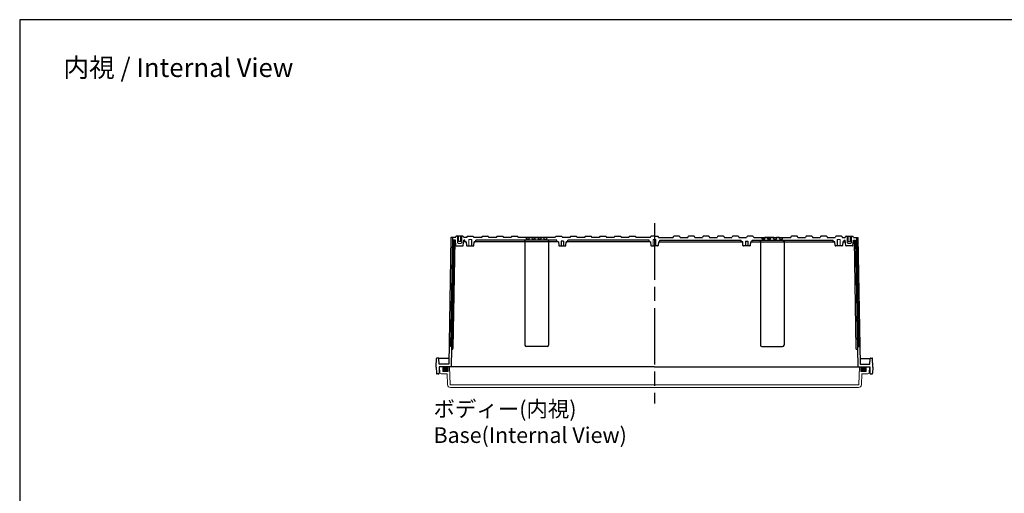
# Model space of a CAD drawing. Units: millimetres. Extents: x 0 to 6750, y 0 to 2240.
# Drawn here: x 3526 to 5198, y 1435 to 2240 of the extents above; entities that cross this region are included whole.
import ezdxf

# ---------------------------------------------------------------- set-up
doc = ezdxf.new("R2010")
doc.units = ezdxf.units.MM
doc.header["$LTSCALE"] = 8
doc.linetypes.add('AM_ISO02W050x2', pattern=[3.75, 3, -0.75])
doc.linetypes.add('AM_ISO08W050', pattern=[18, 12, -1.5, 3, -1.5])
for name, color, linetype, lineweight in [('AM_5', 3, 'Continuous', 25), ('AM_7', 4, 'AM_ISO08W050', 25), ('ｶﾞｽｹｯﾄ', 5, 'Continuous', 50), ('ﾄｯﾌﾟｶﾊﾞｰ', 7, 'Continuous', 25), ('ﾎﾞﾃﾞｨｰ', 2, 'Continuous', 25), ('ﾎﾞﾃﾞｨｰ0', 2, 'AM_ISO02W050x2', 13)]:
    doc.layers.add(name, color=color, linetype=linetype, lineweight=lineweight)
doc.styles.get("Standard").update_dxf_attribs({"font": 'ISOCP.SHX', "bigfont": 'EXTFONT.SHX'})

# ---------------------------------------------------------------- blocks, each defined once
blk = doc.blocks.new('TK-A3')
blk.add_lwpolyline([(0, 0), (403, 0), (403, 280), (0, 280)], close=True)

msp = doc.modelspace()

# ---------------------------------------------------------------- hatches: boundary and pattern name
at = {"layer": 'ｶﾞｽｹｯﾄ'}
h = msp.add_hatch(color=256, dxfattribs=at)
edge = h.paths.add_edge_path()
edge.add_line((4253.636, 1643.025), (4253.636, 1650.025))
edge.add_line((4253.636, 1650.025), (4251.386, 1650.025))
edge.add_line((4251.386, 1650.025), (4251.386, 1647.775))
edge.add_line((4251.386, 1647.775), (4246.886, 1647.775))
edge.add_line((4246.886, 1647.775), (4246.886, 1650.025))
edge.add_line((4246.886, 1650.025), (4244.636, 1650.025))
edge.add_line((4244.636, 1650.025), (4244.636, 1643.025))
edge.add_arc((4245.636, 1643.025), 1, -540, -450)
edge.add_line((4245.636, 1642.025), (4252.636, 1642.025))
edge.add_arc((4252.636, 1643.025), 1, -450, -360)
h = msp.add_hatch(color=256, dxfattribs=at)
edge = h.paths.add_edge_path()
edge.add_line((4954.636, 1643.025), (4954.636, 1650.025))
edge.add_line((4954.636, 1650.025), (4956.886, 1650.025))
edge.add_line((4956.886, 1650.025), (4956.886, 1647.775))
edge.add_line((4956.886, 1647.775), (4961.386, 1647.775))
edge.add_line((4961.386, 1647.775), (4961.386, 1650.025))
edge.add_line((4961.386, 1650.025), (4963.636, 1650.025))
edge.add_line((4963.636, 1650.025), (4963.636, 1643.025))
edge.add_arc((4962.636, 1643.025), 1, 630, 720, ccw=False)
edge.add_line((4962.636, 1642.025), (4955.636, 1642.025))
edge.add_arc((4955.636, 1643.025), 1, 540, 630, ccw=False)

# ---------------------------------------------------------------- linework, layer by layer
at = {"layer": 'AM_7'}
msp.add_line((4604.136, 1894.025), (4604.136, 1588.025), dxfattribs=at)
at = {"layer": 'ﾄｯﾌﾟｶﾊﾞｰ', "lineweight": 0}
for p, q in [((4604.136, 1650.025), (4239.136, 1650.025)), ((4239.136, 1650.025), (4239.666, 1639.921)), ((4244.636, 1650.025), (4244.636, 1643.025)), ((4252.636, 1642.025), (4245.636, 1642.025)), ((4253.636, 1650.025), (4253.636, 1643.025)), ((4256.126, 1650.025), (4257.174, 1620.008)), ((4604.136, 1650.025), (4969.136, 1650.025)), ((4952.146, 1650.025), (4951.098, 1620.008)), ((4954.636, 1650.025), (4954.636, 1643.025)), ((4955.636, 1642.025), (4962.636, 1642.025)), ((4963.636, 1650.025), (4963.636, 1643.025)), ((4969.136, 1650.025), (4968.607, 1639.921)), ((4252.042, 1638.025), (4241.663, 1638.025)), ((4252.042, 1638.025), (4252.677, 1619.851)), ((4956.23, 1638.025), (4955.595, 1619.851)), ((4956.23, 1638.025), (4966.609, 1638.025)), ((4604.136, 1619.525), (4257.674, 1619.525)), ((4604.136, 1615.025), (4257.674, 1615.025)), ((4604.136, 1619.525), (4950.598, 1619.525)), ((4604.136, 1615.025), (4950.598, 1615.025))]:
    msp.add_line(p, q, dxfattribs=at)
for centre, radius, start, end in [((4241.663, 1640.025), 2, 183, 270), ((4245.636, 1643.025), 1, 180, 270), ((4252.636, 1643.025), 1, 270, 0), ((4955.636, 1643.025), 1, 180, 270), ((4962.636, 1643.025), 1, 270, 0), ((4966.609, 1640.025), 2, 270, 357), ((4257.674, 1620.025), 5, 182, 270), ((4257.674, 1620.025), 0.5, 182, 270), ((4950.598, 1620.025), 0.5, 270, 358), ((4950.598, 1620.025), 5, 270, 358)]:
    msp.add_arc(centre, radius, start, end, dxfattribs=at)
at = {"layer": 'ﾎﾞﾃﾞｨｰ'}
for p, q in [((4258.476, 1870.025), (4254.714, 1654.525)), ((4260.976, 1870.034), (4257.738, 1684.534)), ((4266.17, 1870.025), (4258.476, 1870.025)), ((4262.598, 1865.525), (4258.836, 1650.03)), ((4265.097, 1865.487), (4261.877, 1681.008)), ((4266.17, 1865.525), (4262.598, 1865.525)), ((4266.433, 1862.525), (4265.046, 1862.525)), ((4266.17, 1870.025), (4266.506, 1871.278)), ((4266.17, 1870.025), (4266.506, 1871.278)), ((4266.961, 1856.488), (4266.17, 1865.525)), ((4278.804, 1872.015), (4267.467, 1872.015)), ((4271.046, 1863.06), (4271.046, 1872.015)), ((4275.225, 1863.06), (4271.046, 1863.06)), ((4275.225, 1863.06), (4275.225, 1872.015)), ((4279.31, 1856.488), (4280.101, 1865.525)), ((4280.101, 1870.025), (4279.765, 1871.278)), ((4280.101, 1870.025), (4279.765, 1871.278)), ((4284.517, 1862.525), (4279.838, 1862.525)), ((4285.166, 1870.025), (4280.101, 1870.025)), ((4281.886, 1865.525), (4280.101, 1865.525)), ((4281.886, 1863.525), (4281.886, 1865.525)), ((4284.433, 1862.525), (4282.886, 1862.525)), ((4284.433, 1862.525), (4284.962, 1856.488)), ((4285.502, 1871.278), (4285.166, 1870.025)), ((4286.463, 1872.015), (4295.809, 1872.015)), ((4296.771, 1871.278), (4297.106, 1870.025)), ((4310.666, 1870.025), (4297.106, 1870.025)), ((4297.311, 1856.488), (4297.839, 1862.525)), ((4387.467, 1862.525), (4297.756, 1862.525)), ((4297.839, 1862.525), (4299.386, 1862.525)), ((4424.136, 1865.525), (4300.386, 1865.525)), ((4300.386, 1863.525), (4300.386, 1865.525)), ((4311.002, 1871.278), (4310.666, 1870.025)), ((4311.963, 1872.015), (4321.309, 1872.015)), ((4322.271, 1871.278), (4322.606, 1870.025)), ((4335.666, 1870.025), (4322.606, 1870.025)), ((4336.002, 1871.278), (4335.666, 1870.025)), ((4336.963, 1872.015), (4346.309, 1872.015)), ((4347.271, 1871.278), (4347.606, 1870.025)), ((4360.666, 1870.025), (4347.606, 1870.025)), ((4361.002, 1871.278), (4360.666, 1870.025)), ((4361.963, 1872.015), (4371.309, 1872.015)), ((4372.271, 1871.278), (4372.606, 1870.025)), ((4435.666, 1870.025), (4372.606, 1870.025)), ((4384.399, 1862.525), (4384.136, 1865.525)), ((4384.136, 1865.525), (4384.136, 1687.025)), ((4386.899, 1867.025), (4386.636, 1870.025)), ((4391.374, 1867.025), (4386.899, 1867.025)), ((4440.933, 1862.525), (4387.467, 1862.525)), ((4391.374, 1867.025), (4391.636, 1870.025)), ((4391.636, 1870.025), (4396.636, 1870.025)), ((4391.636, 1870.025), (4396.636, 1870.025)), ((4396.636, 1870.025), (4391.636, 1870.025)), ((4391.636, 1870.025), (4396.636, 1870.025)), ((4396.899, 1867.025), (4396.636, 1870.025)), ((4401.374, 1867.025), (4396.899, 1867.025)), ((4401.374, 1867.025), (4401.636, 1870.025)), ((4401.636, 1870.025), (4404.136, 1870.025)), ((4401.636, 1870.025), (4416.636, 1870.025)), ((4401.636, 1870.025), (4406.636, 1870.025)), ((4414.086, 1870.025), (4404.136, 1870.025)), ((4406.636, 1870.025), (4404.136, 1870.025)), ((4416.636, 1870.025), (4404.136, 1870.025)), ((4406.899, 1867.025), (4406.636, 1870.025)), ((4406.899, 1867.025), (4411.374, 1867.025)), ((4411.374, 1867.025), (4411.636, 1870.025)), ((4416.636, 1870.025), (4411.636, 1870.025)), ((4411.636, 1870.025), (4416.636, 1870.025)), ((4416.899, 1867.025), (4416.636, 1870.025)), ((4416.899, 1867.025), (4421.374, 1867.025)), ((4421.374, 1867.025), (4421.636, 1870.025)), ((4423.874, 1862.525), (4424.136, 1865.525)), ((4424.136, 1865.525), (4424.136, 1687.025)), ((4438.386, 1865.525), (4424.136, 1865.525)), ((4436.002, 1871.278), (4435.666, 1870.025)), ((4436.963, 1872.015), (4446.309, 1872.015)), ((4438.386, 1863.525), (4438.386, 1865.525)), ((4440.933, 1862.525), (4439.386, 1862.525)), ((4440.933, 1862.525), (4441.462, 1856.488)), ((4449.786, 1863.575), (4445.486, 1863.575)), ((4445.486, 1863.575), (4445.486, 1855.575)), ((4447.271, 1871.278), (4447.606, 1870.025)), ((4460.666, 1870.025), (4447.606, 1870.025)), ((4449.786, 1863.575), (4449.786, 1855.575)), ((4453.811, 1856.488), (4454.339, 1862.525)), ((4597.433, 1862.525), (4454.339, 1862.525)), ((4454.339, 1862.525), (4455.886, 1862.525)), ((4594.886, 1865.525), (4456.886, 1865.525)), ((4456.886, 1863.525), (4456.886, 1865.525)), ((4461.002, 1871.278), (4460.666, 1870.025)), ((4461.963, 1872.015), (4471.309, 1872.015)), ((4472.271, 1871.278), (4472.606, 1870.025)), ((4485.666, 1870.025), (4472.606, 1870.025)), ((4486.002, 1871.278), (4485.666, 1870.025)), ((4486.963, 1872.015), (4496.309, 1872.015)), ((4497.271, 1871.278), (4497.606, 1870.025)), ((4510.666, 1870.025), (4497.606, 1870.025)), ((4511.002, 1871.278), (4510.666, 1870.025)), ((4511.963, 1872.015), (4521.309, 1872.015)), ((4522.271, 1871.278), (4522.606, 1870.025)), ((4535.666, 1870.025), (4522.606, 1870.025)), ((4536.002, 1871.278), (4535.666, 1870.025)), ((4536.963, 1872.015), (4546.309, 1872.015)), ((4547.271, 1871.278), (4547.606, 1870.025)), ((4560.666, 1870.025), (4547.606, 1870.025)), ((4561.002, 1871.278), (4560.666, 1870.025)), ((4561.963, 1872.015), (4571.309, 1872.015)), ((4572.271, 1871.278), (4572.606, 1870.025)), ((4597.171, 1870.025), (4572.606, 1870.025)), ((4594.886, 1863.525), (4594.886, 1865.525)), ((4597.433, 1862.525), (4595.886, 1862.525)), ((4597.171, 1870.025), (4597.507, 1871.278)), ((4597.171, 1870.025), (4597.507, 1871.278)), ((4597.433, 1862.525), (4597.962, 1856.488)), ((4604.136, 1872.015), (4598.468, 1872.015)), ((4604.136, 1872.015), (4609.805, 1872.015)), ((4610.839, 1862.525), (4610.311, 1856.488)), ((4611.101, 1870.025), (4610.766, 1871.278)), ((4611.101, 1870.025), (4610.766, 1871.278)), ((4610.839, 1862.525), (4753.933, 1862.525)), ((4610.839, 1862.525), (4612.386, 1862.525)), ((4611.101, 1870.025), (4635.666, 1870.025)), ((4613.386, 1865.525), (4751.386, 1865.525)), ((4613.386, 1863.525), (4613.386, 1865.525)), ((4636.002, 1871.278), (4635.666, 1870.025)), ((4646.309, 1872.015), (4636.963, 1872.015)), ((4647.271, 1871.278), (4647.606, 1870.025)), ((4647.606, 1870.025), (4660.666, 1870.025)), ((4661.002, 1871.278), (4660.666, 1870.025)), ((4671.309, 1872.015), (4661.963, 1872.015)), ((4672.271, 1871.278), (4672.606, 1870.025)), ((4672.606, 1870.025), (4685.666, 1870.025)), ((4686.002, 1871.278), (4685.666, 1870.025)), ((4696.309, 1872.015), (4686.963, 1872.015)), ((4697.271, 1871.278), (4697.606, 1870.025)), ((4697.606, 1870.025), (4710.666, 1870.025)), ((4711.002, 1871.278), (4710.666, 1870.025)), ((4721.309, 1872.015), (4711.963, 1872.015)), ((4722.271, 1871.278), (4722.606, 1870.025)), ((4722.606, 1870.025), (4735.666, 1870.025)), ((4736.002, 1871.278), (4735.666, 1870.025)), ((4746.309, 1872.015), (4736.963, 1872.015)), ((4747.271, 1871.278), (4747.606, 1870.025)), ((4747.606, 1870.025), (4760.666, 1870.025)), ((4751.386, 1863.525), (4751.386, 1865.525)), ((4753.933, 1862.525), (4752.386, 1862.525)), ((4754.462, 1856.488), (4753.933, 1862.525)), ((4758.486, 1863.575), (4758.486, 1855.575)), ((4758.486, 1863.575), (4762.786, 1863.575)), ((4761.002, 1871.278), (4760.666, 1870.025)), ((4771.309, 1872.015), (4761.963, 1872.015)), ((4762.786, 1863.575), (4762.786, 1855.575)), ((4767.339, 1862.525), (4766.811, 1856.488)), ((4767.339, 1862.525), (4820.806, 1862.525)), ((4767.339, 1862.525), (4768.886, 1862.525)), ((4769.886, 1865.525), (4784.136, 1865.525)), ((4769.886, 1863.525), (4769.886, 1865.525)), ((4772.271, 1871.278), (4772.606, 1870.025)), ((4772.606, 1870.025), (4835.666, 1870.025)), ((4784.399, 1862.525), (4784.136, 1865.525)), ((4784.136, 1865.525), (4784.136, 1687.025)), ((4784.136, 1865.525), (4907.886, 1865.525)), ((4786.899, 1867.025), (4786.636, 1870.025)), ((4791.374, 1867.025), (4786.899, 1867.025)), ((4791.374, 1867.025), (4791.636, 1870.025)), ((4791.636, 1870.025), (4796.636, 1870.025)), ((4796.636, 1870.025), (4791.636, 1870.025)), ((4806.636, 1870.025), (4791.636, 1870.025)), ((4791.636, 1870.025), (4804.136, 1870.025)), ((4794.186, 1870.025), (4804.136, 1870.025)), ((4796.899, 1867.025), (4796.636, 1870.025)), ((4801.374, 1867.025), (4796.899, 1867.025)), ((4801.374, 1867.025), (4801.636, 1870.025)), ((4801.636, 1870.025), (4804.136, 1870.025)), ((4806.636, 1870.025), (4801.636, 1870.025)), ((4806.636, 1870.025), (4804.136, 1870.025)), ((4806.899, 1867.025), (4806.636, 1870.025)), ((4806.899, 1867.025), (4811.374, 1867.025)), ((4811.374, 1867.025), (4811.636, 1870.025)), ((4816.636, 1870.025), (4811.636, 1870.025)), ((4816.636, 1870.025), (4811.636, 1870.025)), ((4811.636, 1870.025), (4816.636, 1870.025)), ((4816.636, 1870.025), (4811.636, 1870.025)), ((4816.899, 1867.025), (4816.636, 1870.025)), ((4816.899, 1867.025), (4821.374, 1867.025)), ((4820.806, 1862.525), (4910.517, 1862.525)), ((4821.374, 1867.025), (4821.636, 1870.025)), ((4823.874, 1862.525), (4824.136, 1865.525)), ((4824.136, 1865.525), (4824.136, 1687.025)), ((4836.002, 1871.278), (4835.666, 1870.025)), ((4846.309, 1872.015), (4836.963, 1872.015)), ((4847.271, 1871.278), (4847.606, 1870.025)), ((4847.606, 1870.025), (4860.666, 1870.025)), ((4861.002, 1871.278), (4860.666, 1870.025)), ((4871.309, 1872.015), (4861.963, 1872.015)), ((4872.271, 1871.278), (4872.606, 1870.025)), ((4872.606, 1870.025), (4885.666, 1870.025)), ((4886.002, 1871.278), (4885.666, 1870.025)), ((4896.309, 1872.015), (4886.963, 1872.015)), ((4897.271, 1871.278), (4897.606, 1870.025)), ((4897.606, 1870.025), (4911.166, 1870.025)), ((4907.886, 1863.525), (4907.886, 1865.525)), ((4910.433, 1862.525), (4908.886, 1862.525)), ((4910.962, 1856.488), (4910.433, 1862.525)), ((4911.502, 1871.278), (4911.166, 1870.025)), ((4921.809, 1872.015), (4912.463, 1872.015)), ((4922.771, 1871.278), (4923.106, 1870.025)), ((4923.106, 1870.025), (4928.171, 1870.025)), ((4923.839, 1862.525), (4923.311, 1856.488)), ((4923.756, 1862.525), (4928.434, 1862.525)), ((4923.839, 1862.525), (4925.386, 1862.525)), ((4926.386, 1865.525), (4928.171, 1865.525)), ((4926.386, 1863.525), (4926.386, 1865.525)), ((4928.171, 1870.025), (4928.507, 1871.278)), ((4928.171, 1870.025), (4928.507, 1871.278)), ((4928.962, 1856.488), (4928.171, 1865.525)), ((4929.468, 1872.015), (4940.805, 1872.015)), ((4933.047, 1863.06), (4933.047, 1872.015)), ((4933.047, 1863.06), (4937.226, 1863.06)), ((4937.226, 1863.06), (4937.226, 1872.015)), ((4941.311, 1856.488), (4942.102, 1865.525)), ((4942.102, 1870.025), (4941.766, 1871.278)), ((4942.102, 1870.025), (4941.766, 1871.278)), ((4941.839, 1862.525), (4943.227, 1862.525)), ((4942.102, 1870.025), (4949.797, 1870.025)), ((4942.102, 1865.525), (4945.675, 1865.525)), ((4943.175, 1865.487), (4946.395, 1681.008)), ((4945.675, 1865.525), (4949.436, 1650.03)), ((4947.296, 1870.034), (4950.534, 1684.534)), ((4949.797, 1870.025), (4953.558, 1654.525)), ((4267.957, 1855.575), (4278.314, 1855.575)), ((4285.958, 1855.575), (4296.314, 1855.575)), ((4442.458, 1855.575), (4452.814, 1855.575)), ((4598.958, 1855.575), (4604.136, 1855.575)), ((4609.314, 1855.575), (4604.136, 1855.575)), ((4765.814, 1855.575), (4755.458, 1855.575)), ((4922.314, 1855.575), (4911.958, 1855.575)), ((4940.315, 1855.575), (4929.958, 1855.575)), ((4257.738, 1684.525), (4255.729, 1684.525)), ((4260.877, 1680.025), (4259.36, 1680.025)), ((4421.636, 1684.525), (4386.636, 1684.525)), ((4786.636, 1684.525), (4821.636, 1684.525)), ((4947.395, 1680.025), (4948.912, 1680.025)), ((4950.534, 1684.525), (4952.543, 1684.525)), ((4233.413, 1649.359), (4233.943, 1664.545)), ((4233.436, 1650.025), (4233.943, 1664.545)), ((4237.479, 1665.025), (4234.44, 1665.025)), ((4237.479, 1665.025), (4234.44, 1665.025)), ((4238.327, 1654.525), (4237.977, 1664.545)), ((4238.327, 1654.525), (4237.977, 1664.545)), ((4254.88, 1664.025), (4237.995, 1664.025)), ((4953.392, 1664.025), (4970.277, 1664.025)), ((4969.946, 1654.525), (4970.296, 1664.545)), ((4969.946, 1654.525), (4970.296, 1664.545)), ((4970.793, 1665.025), (4973.832, 1665.025)), ((4970.793, 1665.025), (4973.832, 1665.025)), ((4974.836, 1650.025), (4974.329, 1664.545)), ((4974.859, 1649.359), (4974.329, 1664.545)), ((4233.413, 1649.359), (4233.585, 1639.499)), ((4238.471, 1650.025), (4238.287, 1639.499)), ((4254.714, 1654.525), (4238.327, 1654.525)), ((4604.136, 1650.025), (4238.436, 1650.025)), ((4246.886, 1647.775), (4246.886, 1650.025)), ((4251.386, 1647.775), (4246.886, 1647.775)), ((4251.386, 1647.775), (4251.386, 1650.025)), ((4604.136, 1650.025), (4969.836, 1650.025)), ((4953.558, 1654.525), (4969.946, 1654.525)), ((4956.886, 1647.775), (4956.886, 1650.025)), ((4956.886, 1647.775), (4961.386, 1647.775)), ((4961.386, 1647.775), (4961.386, 1650.025)), ((4969.801, 1650.025), (4969.985, 1639.499)), ((4974.859, 1649.359), (4974.687, 1639.499)), ((4236.787, 1638.025), (4235.085, 1638.025)), ((4971.485, 1638.025), (4973.187, 1638.025))]:
    msp.add_line(p, q, dxfattribs=at)
at = {"layer": 'ﾎﾞﾃﾞｨｰ', "lineweight": 0}
for p, q in [((4288.636, 1866.575), (4293.636, 1866.575)), ((4288.986, 1866.575), (4288.986, 1855.575)), ((4293.286, 1866.575), (4293.286, 1855.575)), ((4601.636, 1866.575), (4604.136, 1866.575)), ((4601.986, 1866.575), (4601.986, 1855.575)), ((4606.636, 1866.575), (4604.136, 1866.575)), ((4606.286, 1866.575), (4606.286, 1855.575)), ((4919.636, 1866.575), (4914.636, 1866.575)), ((4914.986, 1866.575), (4914.986, 1855.575)), ((4919.286, 1866.575), (4919.286, 1855.575))]:
    msp.add_line(p, q, dxfattribs=at)
at = {"layer": 'ﾎﾞﾃﾞｨｰ'}
for centre, radius, start, end in [((4267.467, 1871.02), 0.995, 90, 165), ((4267.467, 1871.02), 0.995, 90, 165), ((4267.957, 1856.575), 1, 185, 270), ((4278.314, 1856.575), 1, 270, 355), ((4278.804, 1871.02), 0.995, 15, 90), ((4278.804, 1871.02), 0.995, 15, 90), ((4282.886, 1863.525), 1, 180, 270), ((4285.958, 1856.575), 1, 185, 270), ((4286.463, 1871.02), 0.995, 90, 165), ((4295.809, 1871.02), 0.995, 15, 90), ((4296.314, 1856.575), 1, 270, 355), ((4299.386, 1863.525), 1, 270, 0), ((4311.963, 1871.02), 0.995, 90, 165), ((4321.309, 1871.02), 0.995, 15, 90), ((4336.963, 1871.02), 0.995, 90, 165), ((4346.309, 1871.02), 0.995, 15, 90), ((4361.963, 1871.02), 0.995, 90, 165), ((4371.309, 1871.02), 0.995, 15, 90), ((4436.963, 1871.02), 0.995, 90, 165), ((4439.386, 1863.525), 1, 180, 270), ((4442.458, 1856.575), 1, 185, 270), ((4446.309, 1871.02), 0.995, 15, 90), ((4452.814, 1856.575), 1, 270, 355), ((4455.886, 1863.525), 1, 270, 0), ((4461.963, 1871.02), 0.995, 90, 165), ((4471.309, 1871.02), 0.995, 15, 90), ((4486.963, 1871.02), 0.995, 90, 165), ((4496.309, 1871.02), 0.995, 15, 90), ((4511.963, 1871.02), 0.995, 90, 165), ((4521.309, 1871.02), 0.995, 15, 90), ((4536.963, 1871.02), 0.995, 90, 165), ((4546.309, 1871.02), 0.995, 15, 90), ((4561.963, 1871.02), 0.995, 90, 165), ((4571.309, 1871.02), 0.995, 15, 90), ((4595.886, 1863.525), 1, 180, 270), ((4598.468, 1871.02), 0.995, 90, 165), ((4598.468, 1871.02), 0.995, 90, 165), ((4598.958, 1856.575), 1, 185, 270), ((4609.314, 1856.575), 1, 270, 355), ((4609.805, 1871.02), 0.995, 15, 90), ((4609.805, 1871.02), 0.995, 15, 90), ((4612.386, 1863.525), 1, 270, 0), ((4636.963, 1871.02), 0.995, 90, 165), ((4646.309, 1871.02), 0.995, 15, 90), ((4661.963, 1871.02), 0.995, 90, 165), ((4671.309, 1871.02), 0.995, 15, 90), ((4686.963, 1871.02), 0.995, 90, 165), ((4696.309, 1871.02), 0.995, 15, 90), ((4711.963, 1871.02), 0.995, 90, 165), ((4721.309, 1871.02), 0.995, 15, 90), ((4736.963, 1871.02), 0.995, 90, 165), ((4746.309, 1871.02), 0.995, 15, 90), ((4752.386, 1863.525), 1, 180, 270), ((4755.458, 1856.575), 1, 185, 270), ((4761.963, 1871.02), 0.995, 90, 165), ((4765.814, 1856.575), 1, 270, 355), ((4768.886, 1863.525), 1, 270, 0), ((4771.309, 1871.02), 0.995, 15, 90), ((4836.963, 1871.02), 0.995, 90, 165), ((4846.309, 1871.02), 0.995, 15, 90), ((4861.963, 1871.02), 0.995, 90, 165), ((4871.309, 1871.02), 0.995, 15, 90), ((4886.963, 1871.02), 0.995, 90, 165), ((4896.309, 1871.02), 0.995, 15, 90), ((4908.886, 1863.525), 1, 180, 270), ((4911.958, 1856.575), 1, 185, 270), ((4912.463, 1871.02), 0.995, 90, 165), ((4921.809, 1871.02), 0.995, 15, 90), ((4922.314, 1856.575), 1, 270, 355), ((4925.386, 1863.525), 1, 270, 0), ((4929.468, 1871.02), 0.995, 90, 165), ((4929.468, 1871.02), 0.995, 90, 165), ((4929.958, 1856.575), 1, 185, 270), ((4940.315, 1856.575), 1, 270, 355), ((4940.805, 1871.02), 0.995, 15, 90), ((4940.805, 1871.02), 0.995, 15, 90), ((4255.729, 1684.025), 0.5, 90, 179), ((4260.877, 1681.025), 1, 270, 359), ((4386.636, 1687.025), 2.5, 180, 270), ((4421.636, 1687.025), 2.5, 270, 0), ((4786.636, 1687.025), 2.5, 180, 270), ((4821.636, 1687.025), 2.5, 270, 0), ((4947.395, 1681.025), 1, 181, 270), ((4952.543, 1684.025), 0.5, 1, 90), ((4234.44, 1664.528), 0.498, 90, 178), ((4234.44, 1664.528), 0.498, 90, 178), ((4237.479, 1664.528), 0.498, 2, 90), ((4237.479, 1664.528), 0.498, 2, 90), ((4970.793, 1664.528), 0.498, 90, 178), ((4970.793, 1664.528), 0.498, 90, 178), ((4973.832, 1664.528), 0.498, 2, 90), ((4973.832, 1664.528), 0.498, 2, 90), ((4235.085, 1639.525), 1.5, 181, 270), ((4236.787, 1639.525), 1.5, 270, 359), ((4971.485, 1639.525), 1.5, 181, 270), ((4973.187, 1639.525), 1.5, 270, 359)]:
    msp.add_arc(centre, radius, start, end, dxfattribs=at)
at = {"layer": 'ﾎﾞﾃﾞｨｰ0'}
for p, q in [((4269.653, 1861.468), (4269.653, 1872.015)), ((4271.145, 1859.975), (4269.653, 1861.468)), ((4275.126, 1859.975), (4271.145, 1859.975)), ((4275.126, 1859.975), (4276.618, 1861.468)), ((4276.618, 1861.468), (4276.618, 1872.015)), ((4288.636, 1866.575), (4288.636, 1855.575)), ((4293.636, 1866.575), (4293.636, 1855.575)), ((4601.636, 1866.575), (4601.636, 1855.575)), ((4606.636, 1866.575), (4606.636, 1855.575)), ((4914.636, 1866.575), (4914.636, 1855.575)), ((4919.636, 1866.575), (4919.636, 1855.575)), ((4931.654, 1861.468), (4931.654, 1872.015)), ((4933.147, 1859.975), (4931.654, 1861.468)), ((4933.147, 1859.975), (4937.127, 1859.975)), ((4937.127, 1859.975), (4938.619, 1861.468)), ((4938.619, 1861.468), (4938.619, 1872.015))]:
    msp.add_line(p, q, dxfattribs=at)

# ---------------------------------------------------------------- block references
at = {"lineweight": 0, "xscale": 8, "yscale": 8, "zscale": 8}
msp.add_blockref('TK-A3', (3525.854, 0), dxfattribs=at)

# ---------------------------------------------------------------- texts
at = {"layer": 'AM_5', "color": 2}
for s, insert, char_height, attachment_point in [('{\\fMS Gothic|b0|i0|c128|p49;\\C0;内視 / Internal View}', (3795.38, 2158.582), 32, 5), ('{\\fMS Gothic|b0|i0|c128|p49;\\C0;ボディー(内視)\\PBase(Internal View)}', (4228.824, 1591.903), 26.66667, 1)]:
    msp.add_mtext(s, dxfattribs=dict(at, insert=insert, char_height=char_height, attachment_point=attachment_point))

doc.saveas('drawing.dxf')
